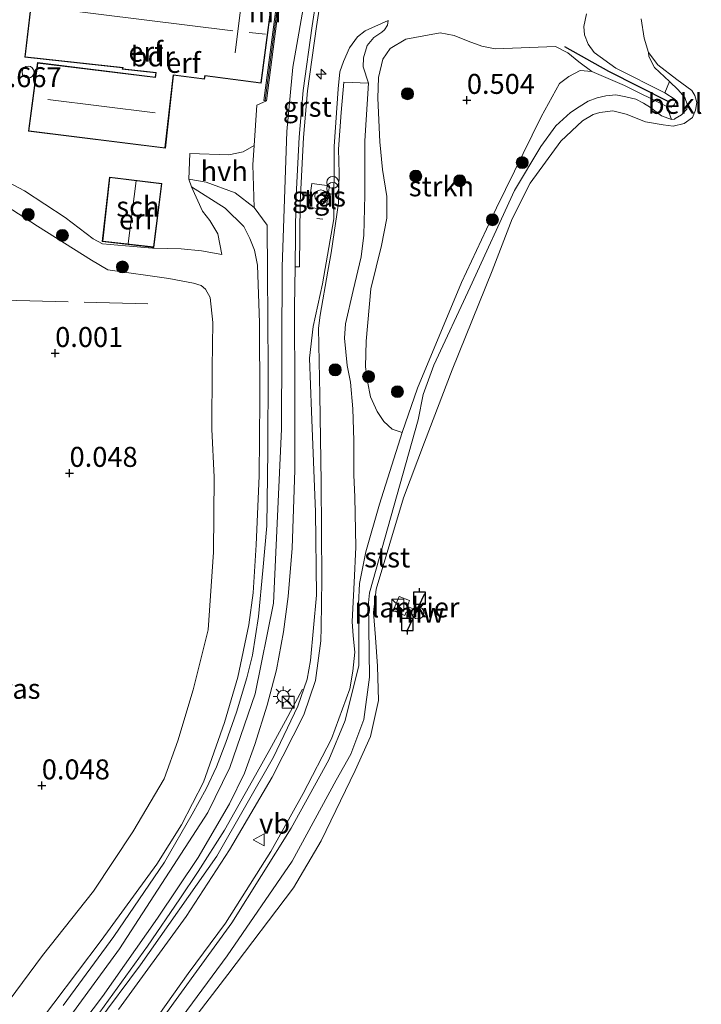
# Model space of a CAD drawing. Units: metres. Extents: x 201586 to 210004, y 506248 to 512503.
# Drawn here: x 203349 to 203435, y 508664 to 508787 of the extents above; entities that cross this region are included whole.
import ezdxf
from ezdxf.enums import TextEntityAlignment as Align

# ---------------------------------------------------------------- set-up
doc = ezdxf.new("R2010")
doc.units = ezdxf.units.M
doc.linetypes.add('IE-TERREINAFSCHEIDING', pattern=[10, 8, -2])
doc.layers.get('0').update_dxf_attribs({"lineweight": 25})
for name, color, linetype, lineweight in [('B-ME-AL-OVERIG-GV-B7', 7, 'BV-GELEIDERAIL', 18), ('B-ME-AL-OVERIG-S-B1', 7, 'Continuous', 18), ('B-ME-BV-GELEIDECONSTRUCTIE-GELEIDERAIL-L-B1', 213, 'BV-GELEIDERAIL', 18), ('B-ME-GR-BOOM-S-B1', 93, 'Continuous', 18), ('B-ME-GR-STRUIKEN-GV-B6', 93, 'Continuous', 18), ('B-ME-GW-KRUINLIJN-L-B1', 93, 'Continuous', 18), ('B-ME-GW-TEENLIJN-L-B1', 93, 'Continuous', 18), ('B-ME-IE-GRASLAND-GV-B6', 93, 'Continuous', 18), ('B-ME-IE-GRONDWERKLIJN-GROND_INGERICHT-GV-B6', 253, 'Continuous', 18), ('B-ME-IE-INRICHTINGSELEMENT-S-B1', 253, 'Continuous', 18), ('B-ME-IE-INRICHTINGSELEMENT-S-B2', 253, 'Continuous', 18), ('B-ME-IE-MEUBILAIR_WEGMEUBILAIR-LICHTMAST-S-B1', 8, 'Continuous', 18), ('B-ME-IE-TERREINAFSCHEIDING-RASTERHEKWERK-L-B1', 8, 'IE-TERREINAFSCHEIDING', 18), ('B-ME-KG-KADASTRAAL-DAKRAND-L-B1', 13, 'Continuous', 18), ('B-ME-KG-KADASTRAAL-NOKLIJN-L-B1', 13, 'Continuous', 18), ('B-ME-KW-LEUNING-L-B1', 8, 'Continuous', 18), ('B-ME-MW-MUUR-GV-B6', 8, 'IE-TERREINAFSCHEIDING-KUNSTMATIG', 18), ('B-ME-MW-MUUR-L-B1', 8, 'IE-TERREINAFSCHEIDING-KUNSTMATIG', 18), ('B-ME-OB-BEKLEDING-GV-B6', 253, 'Continuous', 18), ('B-ME-OB-WATERLIJN-L-B1', 133, 'OB-WATERLIJN', 18), ('B-ME-OG-BEBOUWING-GV-B6', 173, 'Continuous', 18), ('B-ME-OG-BEBOUWING-S-B1', 173, 'Continuous', 18), ('B-ME-OG-WATER-GV-B6', 153, 'Continuous', 18), ('B-ME-VH-VERH_SOORT-BITUMEN-GV-B6', 8, 'IE-TERREINAFSCHEIDING-NATUURLIJK-HOUTWAL', 18), ('B-ME-VH-VERH_SOORT-GV-B6', 8, 'Continuous', 18), ('B-ME-VH-VERH_SOORT-HALF_VERHARDING-GV-B6', 8, 'IE-TERREINAFSCHEIDING-NATUURLIJK-HOUTWAL', 18), ('B-ME-VH-VERH_SOORT-TEGELS-GV-B6', 8, 'Continuous', 18), ('B-ME-VW-MEUBILAIR_WEGMEUBILAIR-VERKEERSBORD-S-B1', 8, 'Continuous', 18)]:
    doc.layers.add(name, color=color, linetype=linetype, lineweight=lineweight)
for name, color, linetype in [('B-ME-GW-HOOGTEPUNT-S-B1', 10, 'Continuous'), ('B-ME-KW-REMMINGWERK-L-B1', 10, 'Continuous'), ('B-ME-VV-AFMEERCONSTRUCTIE-S-B1', 10, 'Continuous'), ('B-ME-VV-KRIBBEN-L-B1', 10, 'Continuous')]:
    doc.layers.add(name, color=color, linetype=linetype)
doc.styles.add('NLCS-ISO', font='NLCS-ISO.TTF')
doc.linetypes.add('BV-GELEIDERAIL', pattern='A,10,-3,[108,NLCS.SHX,S=1,R=0,X=0,Y=0],-3', length=16)
doc.linetypes.add('IE-TERREINAFSCHEIDING-KUNSTMATIG', pattern='A,4,[82,NLCS.SHX,S=0.75,R=90,X=0,Y=0],4,-2', length=10)
doc.linetypes.add('IE-TERREINAFSCHEIDING-NATUURLIJK-HOUTWAL', pattern='A,7,-1.5,[67,NLCS.SHX,S=0.75,R=45,X=0,Y=0],-1.5,7,-1.5,[70,NLCS.SHX,S=0.75,R=0,X=0,Y=0],-1.5', length=20)
doc.linetypes.add('OB-WATERLIJN', pattern='A,10,[32,NLCS.SHX,S=2,R=0,X=0,Y=0],-12', length=22)

# ---------------------------------------------------------------- blocks, each defined once
blk = doc.blocks.new('dtb')
blk.add_circle((0, 0), 0.75)
blk = doc.blocks.new('hecto')
for p, q in [((0, 0.625), (-0.625, 0)), ((0, -0.625), (0, 0.625)), ((-0.625, 0), (0.625, 0)), ((0.625, 0), (0, -0.625))]:
    blk.add_line(p, q)
blk = doc.blocks.new('hoogtepunt')
for p, q in [((-0.5, 0), (0.5, 0)), ((0, 0.5), (0, -0.5))]:
    blk.add_line(p, q)
blk = doc.blocks.new('boom')
h = blk.add_hatch(color=256)
edge = h.paths.add_edge_path()
edge.add_arc((0, 0), 0.75, 0, 360)
blk.add_circle((0, 0), 0.75)
blk = doc.blocks.new('kast')
blk.add_line((-0.75, -0.75), (0.75, 0.75))
blk.add_lwpolyline([(-0.75, 0.75), (0.75, 0.75), (0.75, -0.75), (-0.75, -0.75)], close=True)
blk = doc.blocks.new('prullenbak')
for centre in [(-0.375, 0), (0.375, 0)]:
    blk.add_circle(centre, 0.75)
blk = doc.blocks.new('lantaarnpaal')
for p, q in [((0, 0.75), (0, 1.25)), ((-0.75, 0), (-1.25, 0)), ((-0.88, 0.88), (-0.53, 0.53)), ((0.53, 0.53), (0.88, 0.88)), ((0.75, 0), (1.25, 0)), ((-0.53, -0.53), (-0.88, -0.88)), ((0, -0.75), (0, -1.25)), ((0.53, -0.53), (0.88, -0.88))]:
    blk.add_line(p, q)
blk.add_circle((0, 0), 0.75)
blk = doc.blocks.new('meerpaal')
for p, q in [((-0.75, 0), (-1.25, 0)), ((0.75, 0.75), (-0.75, 0.75)), ((-0.75, 0.75), (-0.75, -0.75)), ((0.75, -0.75), (0.75, 0.75)), ((0.75, 0), (1.25, 0)), ((-0.75, -0.75), (0.75, -0.75))]:
    blk.add_line(p, q)
blk = doc.blocks.new('verkeersbord')
for p, q in [((0, 0.75), (-0.75, -0.625)), ((0.75, -0.625), (0, 0.75)), ((-0.75, -0.625), (0.75, -0.625))]:
    blk.add_line(p, q)

msp = doc.modelspace()

# ---------------------------------------------------------------- linework, layer by layer
at = {"layer": 'B-ME-AL-OVERIG-GV-B7'}
msp.add_polyline3d([(203397.7536, 508713.6608, 1.6479), (203398.9597, 508713.1672, 1.6479), (203398.7012, 508712.5356, 1.6479), (203397.6022, 508712.9854, 1.6479), (203397.4275, 508712.5587, 1.6479), (203395.9693, 508713.1555, 1.6479), (203396.7017, 508714.945, 1.6479), (203398.0138, 508714.4081, 1.6479), (203397.8908, 508714.1078, 1.6479), (203397.93, 508714.0918, 1.6479), (203397.7536, 508713.6608, 1.6479)], dxfattribs=at)
at = {"layer": 'B-ME-BV-GELEIDECONSTRUCTIE-GELEIDERAIL-L-B1'}
msp.add_polyline3d([(203281.5048, 508564.7078, 4.0047), (203286.5931, 508571.4771, 3.9557), (203292.8093, 508579.5268, 3.9066), (203300.2727, 508588.9142, 3.9066), (203306.4036, 508596.599, 3.9066), (203312.9677, 508604.7172, 3.9066), (203320.3441, 508613.8039, 3.972), (203328.2014, 508623.3692, 3.972), (203337.2853, 508634.6097, 3.9229), (203348.2976, 508648.4383, 3.9229), (203357.6376, 508660.7184, 3.9229), (203365.2105, 508671.1942, 3.9229), (203369.2588, 508677.1406, 3.9229), (203371.5458, 508680.5459, 3.9229), (203374.8767, 508685.7245, 3.9229), (203378.7587, 508692.5924, 3.9229), (203380.7492, 508696.1685, 3.9229), (203382.4854, 508699.3969, 3.4321), (203384.6001, 508703.3261, 2.8267)], dxfattribs=at)
at = {"layer": 'B-ME-GR-STRUIKEN-GV-B6'}
for points in [[(203429.9524, 508777.8916, 0.3335), (203423.8077, 508781.0026, 0.2848), (203421.1019, 508782.931, 0.275), (203420.336, 508783.9752, 0.275), (203419.894, 508785.1716, 0.2653), (203419.796, 508786.2089, 0.2458), (203420.153, 508787.7928, 0.236)], [(203426.9771, 508787.1382, -0.388), (203427.3558, 508784.7467, -0.388), (203427.9017, 508782.9328, -0.388), (203427.9631, 508782.4541, -0.263), (203428.6694, 508781.0647, -0.238), (203430.5197, 508779.3276, -0.2443), (203429.9524, 508777.8916, 0.3335)], [(203397.0704, 508735.4519, 0.3176), (203395.8517, 508735.8692, 0.3176), (203394.7801, 508736.7943, 0.3176), (203393.9458, 508738.0636, 0.3176), (203393.1316, 508739.8776, 0.743), (203392.7403, 508741.7892, 0.8848), (203392.4831, 508743.6254, 0.8848), (203392.5916, 508746.8511, 0.8848), (203393.1505, 508753.4055, 0.9202), (203394.4994, 508758.8227, 0.9202), (203395.1558, 508762.2293, 0.9202), (203395.1754, 508764.9578, 0.9202), (203394.6175, 508768.3216, 0.9557), (203394.3044, 508771.7704, 1.0266), (203394.058, 508777.2551, 1.3456), (203394.1448, 508779.8357, 1.771), (203394.687, 508782.1193, 1.8774), (203395.6046, 508783.45, 1.8774), (203397.5518, 508784.6293, 1.8065), (203399.7807, 508785.0388, 1.5938), (203401.8582, 508785.4005, 1.5938), (203403.6002, 508785.0794, 1.4165), (203405.3553, 508784.36, 1.062), (203407.0697, 508783.7534, 0.8493), (203408.7378, 508783.3987, 0.6366), (203416.2794, 508783.6849, 0.2566), (203417.8206, 508782.9026, 0.2876), (203419.198, 508781.7757, 0.2876), (203420.7935, 508780.5784, 0.353), (203419.3729, 508780.6777, 0.419), (203417.9192, 508779.9335, 0.4357), (203416.7763, 508779.0555, 0.419), (203414.4839, 508774.9127, 0.4022), (203408.8808, 508763.5136, 0.4692), (203404.4881, 508754.1818, 0.5362), (203398.989, 508740.966, 0.38), (203397.0704, 508735.4519, 0.3176)]]:
    msp.add_polyline3d(points, dxfattribs=at)
at = {"layer": 'B-ME-GW-KRUINLIJN-L-B1'}
for points in [[(203388.168, 508808.107, 3.3718), (203383.42, 508781.096, 3.27), (203382.637, 508773.075, 3.2064), (203382.073, 508756.13, 3.1809), (203381.971, 508735.832, 3.1682), (203380.992, 508714.085, 3.0918), (203378.715, 508702.757, 3.0664), (203375.519, 508693.558, 3.0409), (203372.79, 508687.899, 3.0664), (203361.731, 508670.869, 3.0155), (203351.535, 508656.934, 2.9137), (203333.898, 508634.277, 3.0664), (203314.455, 508610.233, 3.0791), (203301.477, 508594.376, 3.0918), (203291.638, 508582.088, 3.2064), (203280.317, 508567.322, 3.2445), (203258.829, 508534.34, 3.3591)], [(203365.0617, 508659.3869, 0.7348), (203375.761, 508674.1155, 0.7791), (203383.2076, 508685.9711, 0.7496), (203387.8965, 508694.5075, 0.7496), (203389.9601, 508699.44, 0.7496), (203391.6608, 508706.2923, 0.8381), (203391.6631, 508709.6794, 0.8136), (203391.6056, 508713.9722, 0.7601), (203391.7487, 508716.5474, 0.8338), (203392.5348, 508720.5013, 0.7748), (203394.2657, 508726.4775, 0.4503), (203397.0704, 508735.4519, 0.3176), (203398.989, 508740.966, 0.38), (203404.4881, 508754.1818, 0.5362), (203408.8808, 508763.5136, 0.4692), (203414.4839, 508774.9127, 0.4022), (203416.7763, 508779.0555, 0.419), (203417.9192, 508779.9335, 0.4357), (203419.3729, 508780.6777, 0.419), (203420.7935, 508780.5784, 0.353), (203424.8949, 508778.8139, 0.353), (203430.1901, 508776.1948, 0.3043), (203430.7212, 508776.1258, 0.314), (203431.1182, 508776.3839, 0.3335), (203431.2592, 508776.7246, 0.3433), (203431.2179, 508777.0502, 0.3433), (203429.9524, 508777.8916, 0.3335), (203423.8077, 508781.0026, 0.2848), (203421.1019, 508782.931, 0.275), (203420.336, 508783.9752, 0.275), (203419.894, 508785.1716, 0.2653), (203419.796, 508786.2089, 0.2458), (203420.153, 508787.7928, 0.236)], [(203353.4401, 508654.1898, 2.8966), (203364.3475, 508668.8857, 2.8966), (203373.8942, 508682.4767, 2.8966), (203380.9849, 508694.825, 2.9184), (203384.0393, 508701.2106, 2.7439), (203385.1941, 508704.6042, 2.7657), (203385.6236, 508706.9435, 2.7439), (203386.3482, 508715.0788, 2.7439), (203386.2334, 508725.5012, 2.7657), (203385.7599, 508738.0772, 2.7657), (203385.498, 508744.7366, 2.7657), (203385.9593, 508748.6683, 2.7657), (203387.111, 508754.0092, 2.6348), (203388.5515, 508762.1404, 2.8748), (203388.5748, 508771.2073, 2.8748), (203389.0777, 508778.4018, 2.5694), (203389.3015, 508780.539, 2.5039), (203389.7406, 508781.8403, 2.5039), (203390.5043, 508783.5219, 2.5039), (203391.5061, 508784.9143, 2.4603), (203392.4647, 508785.67, 2.3948), (203395.353, 508786.9281, 1.9149)], [(203374.522, 508757.669, 2.051), (203371.971, 508758.155, 1.932), (203369.4475, 508758.386, 1.886), (203366.017, 508758.494, 1.883), (203365.868, 508758.495, 1.883), (203362.475, 508758.764, 1.847), (203359.605, 508759.028, 1.806), (203358.441, 508759.63, 1.724), (203354.908, 508762.315, 1.668), (203349.823, 508765.634, 1.473), (203343.513, 508769.003, 1.566), (203340.513, 508770.747, 1.537)], [(203350.5381, 508660.163, 2.663), (203359.4452, 508671.899, 2.7285), (203366.3805, 508681.4638, 2.8594), (203369.4792, 508686.3815, 2.8757), (203372.2297, 508691.7193, 2.8103), (203374.8423, 508699.1637, 2.7939), (203376.5289, 508704.8457, 2.8266), (203377.903, 508711.3873, 2.8594), (203378.4489, 508715.383, 2.8303), (203378.8079, 508721.392, 2.903), (203379.1845, 508730.0347, 3.063), (203379.2681, 508739.5113, 3.0921), (203379.2495, 508749.1417, 3.1066), (203378.9678, 508756.3565, 3.0775), (203378.623, 508758.2331, 3.063), (203378.0338, 508759.6948, 3.0194), (203377.2739, 508761.191, 2.903), (203374.9326, 508763.4652, 2.4958), (203370.737, 508766.151, 2.102)]]:
    msp.add_polyline3d(points, dxfattribs=at)
at = {"layer": 'B-ME-GW-TEENLIJN-L-B1'}
for points in [[(203395.353, 508786.9281, 1.9149), (203395.2467, 508786.3661, 1.8494), (203394.8638, 508785.7656, 1.8276), (203394.5335, 508785.4829, 1.8058), (203393.5314, 508784.8303, 1.7403), (203392.697, 508783.8015, 1.6967), (203392.2378, 508782.2745, 1.6095), (203392.2062, 508781.1713, 1.5658), (203392.858, 508779.098, 1.417), (203392.407, 508771.915, 1.459), (203392.415, 508765.11, 1.373), (203392.272, 508760.112, 1.209), (203391.941, 508757.402, 1.236), (203390.955, 508753.194, 1.306), (203389.995, 508749.036, 1.385), (203389.861, 508747.217, 1.4), (203390.223, 508743.79, 1.314), (203390.621, 508741.737, 1.244), (203390.922, 508738.372, 1.103), (203391.05, 508734.413, 1.123), (203391.054, 508730.082, 1.095), (203391.169, 508727.398, 1.064), (203391.299, 508721.088, 1.025), (203391.081, 508716.683, 1.072), (203390.814, 508711.808, 1.052), (203390.965, 508710.002, 1.048), (203391.153, 508707.961, 1.025), (203390.92, 508705.573, 0.974), (203390.539, 508703.382, 0.911), (203388.257, 508697.132, 0.935), (203384.689, 508690.286, 0.993), (203380.675, 508683.044, 0.962), (203374.969, 508674.08, 0.95), (203370.311, 508667.777, 0.939), (203365.708, 508661.336, 0.962)], [(203339.768, 508767.871, 0.075), (203340.426, 508767.592, 0.07), (203345.114, 508765.32, 0.219), (203351.453, 508761.244, 0.227), (203358.211, 508756.959, 0.277), (203360.27, 508755.784, 0.453), (203367.889, 508754.671, 0.896), (203370.973, 508754.093, 1.127), (203371.939, 508753.797, 1.143), (203372.496, 508753.364, 1.248), (203373.054, 508752.312, 1.28), (203373.392, 508749.205, 1.186), (203373.312, 508743.522, 0.876), (203373.283, 508735.834, 0.519), (203373.549, 508729.855, 0.779), (203373.473, 508720.458, 0.505), (203372.81, 508710.761, 0.484), (203370.932, 508703.245, 0.751), (203369.005, 508696.875, 0.712), (203367.325, 508692.139, 0.736), (203363.373, 508685.509, 0.79), (203358.472, 508678.067, 0.694), (203352.096, 508670.038, 0.407), (203347.084, 508663.286, 0.237)], [(203370.737, 508766.151, 2.102), (203372.127, 508763.107, 2.079), (203373.007, 508761.956, 2.09), (203374.024, 508760.274, 2.094), (203374.522, 508757.669, 2.051)]]:
    msp.add_polyline3d(points, dxfattribs=at)
at = {"layer": 'B-ME-IE-GRASLAND-GV-B6'}
for points in [[(203383.7197, 508756.145, 3.0877), (203384.2552, 508756.1486, 3.0877), (203384.3301, 508764.2353, 3.116), (203384.751, 508772.3374, 3.116), (203385.2274, 508778.1444, 3.128), (203386.3625, 508786.1969, 3.104), (203387.2303, 508791.8951, 3.0957)], [(203420.153, 508787.7928, 0.236), (203419.796, 508786.2089, 0.2458), (203419.894, 508785.1716, 0.2653), (203420.336, 508783.9752, 0.275), (203421.1019, 508782.931, 0.275), (203423.8077, 508781.0026, 0.2848), (203429.9524, 508777.8916, 0.3335), (203431.2179, 508777.0502, 0.3433), (203431.2592, 508776.7246, 0.3433), (203431.1182, 508776.3839, 0.3335), (203430.7212, 508776.1258, 0.314), (203430.1901, 508776.1948, 0.3043), (203424.8949, 508778.8139, 0.353), (203420.7935, 508780.5784, 0.353), (203419.198, 508781.7757, 0.2876), (203417.8206, 508782.9026, 0.2876), (203416.2794, 508783.6849, 0.2566), (203408.7378, 508783.3987, 0.6366), (203407.0697, 508783.7534, 0.8493), (203405.3553, 508784.36, 1.062), (203403.6002, 508785.0794, 1.4165), (203401.8582, 508785.4005, 1.5938), (203399.7807, 508785.0388, 1.5938), (203397.5518, 508784.6293, 1.8065), (203395.6046, 508783.45, 1.8774), (203394.687, 508782.1193, 1.8774), (203394.1448, 508779.8357, 1.771), (203394.058, 508777.2551, 1.3456), (203394.3044, 508771.7704, 1.0266), (203394.6175, 508768.3216, 0.9557), (203395.1754, 508764.9578, 0.9202), (203395.1558, 508762.2293, 0.9202), (203394.4994, 508758.8227, 0.9202), (203393.1505, 508753.4055, 0.9202), (203392.5916, 508746.8511, 0.8848), (203392.4831, 508743.6254, 0.8848), (203392.7403, 508741.7892, 0.8848), (203393.1316, 508739.8776, 0.743), (203393.9458, 508738.0636, 0.3176), (203394.7801, 508736.7943, 0.3176), (203395.8517, 508735.8692, 0.3176), (203397.0704, 508735.4519, 0.3176), (203394.2657, 508726.4775, 0.4503), (203392.5348, 508720.5013, 0.7748), (203391.7487, 508716.5474, 0.8338), (203391.6056, 508713.9722, 0.7601), (203391.6631, 508709.6794, 0.8136), (203391.6608, 508706.2923, 0.8381), (203389.9601, 508699.44, 0.7496), (203387.8965, 508694.5075, 0.7496), (203383.2076, 508685.9711, 0.7496), (203375.761, 508674.1155, 0.7791), (203365.0617, 508659.3869, 0.7348)], [(203353.4401, 508654.1898, 2.8966), (203364.3475, 508668.8857, 2.8966), (203373.8942, 508682.4767, 2.8966), (203380.9849, 508694.825, 2.9184), (203384.0393, 508701.2106, 2.7439), (203385.1941, 508704.6042, 2.7657), (203385.6236, 508706.9435, 2.7439), (203386.3482, 508715.0788, 2.7439), (203386.2334, 508725.5012, 2.7657), (203385.7599, 508738.0772, 2.7657), (203385.498, 508744.7366, 2.7657), (203385.9593, 508748.6683, 2.7657), (203387.111, 508754.0092, 2.6348), (203388.5515, 508762.1404, 2.8748), (203388.5748, 508771.2073, 2.8748), (203389.0777, 508778.4018, 2.5694), (203389.3015, 508780.539, 2.5039), (203389.7406, 508781.8403, 2.5039), (203390.5043, 508783.5219, 2.5039), (203391.5061, 508784.9143, 2.4603), (203392.4647, 508785.67, 2.3948), (203395.353, 508786.9281, 1.9149), (203395.2467, 508786.3661, 1.8494), (203394.8638, 508785.7656, 1.8276), (203394.5335, 508785.4829, 1.8058), (203393.5314, 508784.8303, 1.7403), (203392.697, 508783.8015, 1.6967), (203392.2378, 508782.2745, 1.6095), (203392.2062, 508781.1713, 1.5658), (203392.858, 508779.098, 1.417), (203389.779, 508779.215, 2.32), (203389.47, 508775.463, 2.543), (203389.137, 508770.877, 2.683), (203389.192, 508767.855, 2.79), (203389.105, 508764.091, 2.823), (203388.187, 508757.877, 2.782), (203387.772, 508755.61, 2.72), (203386.84, 508750.086, 2.609), (203386.634, 508748.496, 2.642), (203386.786, 508740.121, 2.563), (203386.954, 508729.231, 2.563), (203387.032, 508717.052, 2.456), (203386.961, 508711.034, 2.493), (203386.91, 508709.367, 2.46), (203386.225, 508704.403, 2.423), (203384.784, 508700.142, 2.489), (203380.833, 508692.349, 2.53), (203375.489, 508683.264, 2.535), (203370.066, 508674.934, 2.518), (203361.586, 508663.28, 2.547)], [(203365.708, 508661.336, 0.962), (203370.311, 508667.777, 0.939), (203374.969, 508674.08, 0.95), (203380.675, 508683.044, 0.962), (203384.689, 508690.286, 0.993), (203388.257, 508697.132, 0.935), (203390.539, 508703.382, 0.911), (203390.92, 508705.573, 0.974), (203391.153, 508707.961, 1.025), (203390.965, 508710.002, 1.048), (203390.814, 508711.808, 1.052), (203391.081, 508716.683, 1.072), (203391.299, 508721.088, 1.025), (203391.169, 508727.398, 1.064), (203391.054, 508730.082, 1.095), (203391.05, 508734.413, 1.123), (203390.922, 508738.372, 1.103), (203390.621, 508741.737, 1.244), (203390.223, 508743.79, 1.314), (203389.861, 508747.217, 1.4), (203389.995, 508749.036, 1.385), (203390.955, 508753.194, 1.306), (203391.941, 508757.402, 1.236), (203392.272, 508760.112, 1.209), (203392.415, 508765.11, 1.373), (203392.407, 508771.915, 1.459), (203392.858, 508779.098, 1.417), (203392.2062, 508781.1713, 1.5658), (203392.2378, 508782.2745, 1.6095), (203392.697, 508783.8015, 1.6967), (203393.5314, 508784.8303, 1.7403), (203394.5335, 508785.4829, 1.8058), (203394.8638, 508785.7656, 1.8276), (203395.2467, 508786.3661, 1.8494), (203395.353, 508786.9281, 1.9149), (203392.4647, 508785.67, 2.3948), (203391.5061, 508784.9143, 2.4603), (203390.5043, 508783.5219, 2.5039), (203389.7406, 508781.8403, 2.5039), (203389.3015, 508780.539, 2.5039), (203389.0777, 508778.4018, 2.5694), (203388.5748, 508771.2073, 2.8748), (203388.5515, 508762.1404, 2.8748), (203387.111, 508754.0092, 2.6348), (203385.9593, 508748.6683, 2.7657), (203385.498, 508744.7366, 2.7657), (203385.7599, 508738.0772, 2.7657), (203386.2334, 508725.5012, 2.7657), (203386.3482, 508715.0788, 2.7439), (203385.6236, 508706.9435, 2.7439), (203385.1941, 508704.6042, 2.7657), (203384.0393, 508701.2106, 2.7439), (203380.9849, 508694.825, 2.9184), (203373.8942, 508682.4767, 2.8966), (203364.3475, 508668.8857, 2.8966), (203353.4401, 508654.1898, 2.8966)], [(203397.0704, 508735.4519, 0.3176), (203398.989, 508740.966, 0.38), (203404.4881, 508754.1818, 0.5362), (203408.8808, 508763.5136, 0.4692), (203414.4839, 508774.9127, 0.4022), (203416.7763, 508779.0555, 0.419), (203417.9192, 508779.9335, 0.4357), (203419.3729, 508780.6777, 0.419), (203420.7935, 508780.5784, 0.353), (203424.8949, 508778.8139, 0.353), (203430.1901, 508776.1948, 0.3043), (203430.7749, 508774.5795, -0.163), (203429.5344, 508775.0061, -0.0566), (203428.8407, 508775.5465, -0.0566), (203428.1324, 508776.0575, -0.0566), (203427.2547, 508776.6176, -0.0566), (203426.3243, 508777.1012, -0.0566), (203425.0564, 508777.4225, -0.0921), (203423.7958, 508777.6317, -0.0803), (203422.5457, 508777.5289, -0.0685), (203421.4646, 508777.2701, -0.0685), (203420.3332, 508776.8485, -0.0685), (203419.2363, 508776.1661, -0.0685), (203418.1566, 508775.4268, -0.0803), (203416.3176, 508773.7637, 0.002), (203414.4361, 508771.1774, 0.0491), (203411.1516, 508765.6929, -0.0215), (203405.6126, 508753.5993, -0.0217), (203401.0284, 508743.8544, -0.0452), (203399.7234, 508740.1671, -0.1393), (203399.0953, 508737.0157, -0.1393), (203393.0097, 508715.3882, -0.0868), (203392.8864, 508714.1326, -0.0448), (203392.9832, 508704.8357, 0.0287), (203392.2735, 508699.5291, 0.0077), (203390.6449, 508695.2186, 0.0138), (203388.8337, 508691.9487, 0.1065), (203383.3209, 508681.8382, 0.1529), (203375.1937, 508670.0016, 0.1374), (203365.8164, 508657.2976, -0.0771)], [(203343.513, 508769.003, 1.566), (203349.823, 508765.634, 1.473), (203354.908, 508762.315, 1.668), (203358.441, 508759.63, 1.724), (203359.605, 508759.028, 1.806), (203362.475, 508758.764, 1.847), (203365.868, 508758.495, 1.883), (203366.017, 508758.494, 1.883), (203369.4475, 508758.386, 1.886), (203371.971, 508758.155, 1.932), (203374.522, 508757.669, 2.051), (203374.024, 508760.274, 2.094), (203373.007, 508761.956, 2.09), (203372.127, 508763.107, 2.079), (203370.737, 508766.151, 2.102), (203374.9326, 508763.4652, 2.4958), (203377.2739, 508761.191, 2.903), (203378.0338, 508759.6948, 3.0194), (203378.623, 508758.2331, 3.063), (203378.9678, 508756.3565, 3.0775), (203379.2495, 508749.1417, 3.1066), (203379.2681, 508739.5113, 3.0921), (203379.1845, 508730.0347, 3.063), (203378.8079, 508721.392, 2.903), (203378.4489, 508715.383, 2.8303), (203377.903, 508711.3873, 2.8594), (203376.5289, 508704.8457, 2.8266), (203374.8423, 508699.1637, 2.7939), (203372.2297, 508691.7193, 2.8103), (203369.4792, 508686.3815, 2.8757), (203366.3805, 508681.4638, 2.8594), (203359.4452, 508671.899, 2.7285), (203350.5381, 508660.163, 2.663)], [(203350.5381, 508660.163, 2.663), (203359.4452, 508671.899, 2.7285), (203366.3805, 508681.4638, 2.8594), (203369.4792, 508686.3815, 2.8757), (203372.2297, 508691.7193, 2.8103), (203374.8423, 508699.1637, 2.7939), (203376.5289, 508704.8457, 2.8266), (203377.903, 508711.3873, 2.8594), (203378.4489, 508715.383, 2.8303), (203378.8079, 508721.392, 2.903), (203379.1845, 508730.0347, 3.063), (203379.2681, 508739.5113, 3.0921), (203379.2495, 508749.1417, 3.1066), (203378.9678, 508756.3565, 3.0775), (203378.623, 508758.2331, 3.063), (203378.0338, 508759.6948, 3.0194), (203377.2739, 508761.191, 2.903), (203374.9326, 508763.4652, 2.4958), (203370.737, 508766.151, 2.102), (203370.4146, 508767.0971, 2.0483), (203372.5543, 508766.7258, 2.252), (203376.2121, 508765.384, 2.6301), (203378.5859, 508763.5596, 2.8628), (203380.2085, 508761.3527, 3.1173), (203380.2403, 508755.4911, 3.1624), (203380.3027, 508743.4932, 3.2426), (203380.2679, 508733.141, 3.2066), (203380.147, 508723.7529, 3.0266), (203379.6682, 508718.173, 2.9546), (203379.1256, 508712.4446, 2.9546), (203378.3452, 508707.6061, 2.8826), (203377.6527, 508704.7385, 2.8826), (203376.3615, 508700.4508, 2.8466), (203375.0317, 508696.6565, 2.8346), (203373.8463, 508693.614, 2.8586), (203372.5641, 508690.873, 2.8946), (203370.8342, 508687.6922, 2.9186), (203367.3546, 508681.7134, 2.9426), (203361.0299, 508672.4317, 2.8466), (203354.6659, 508663.7796, 2.7506)], [(203387.5538, 508763.2939, 2.8903), (203387.9774, 508766.2748, 2.8903), (203385.7947, 508766.5849, 3.0239), (203385.3711, 508763.6041, 3.0239), (203387.5538, 508763.2939, 2.8903)], [(203347.084, 508663.286, 0.237), (203352.096, 508670.038, 0.407), (203358.472, 508678.067, 0.694), (203363.373, 508685.509, 0.79), (203367.325, 508692.139, 0.736), (203369.005, 508696.875, 0.712), (203370.932, 508703.245, 0.751), (203372.81, 508710.761, 0.484), (203373.473, 508720.458, 0.505), (203373.549, 508729.855, 0.779), (203373.283, 508735.834, 0.519), (203373.312, 508743.522, 0.876), (203373.392, 508749.205, 1.186), (203373.054, 508752.312, 1.28), (203372.496, 508753.364, 1.248), (203371.939, 508753.797, 1.143), (203370.973, 508754.093, 1.127), (203367.889, 508754.671, 0.896), (203360.27, 508755.784, 0.453), (203358.211, 508756.959, 0.277), (203351.453, 508761.244, 0.227), (203345.114, 508765.32, 0.219)], [(203345.114, 508765.32, 0.219), (203351.453, 508761.244, 0.227), (203358.211, 508756.959, 0.277), (203360.27, 508755.784, 0.453), (203367.889, 508754.671, 0.896), (203370.973, 508754.093, 1.127), (203371.939, 508753.797, 1.143), (203372.496, 508753.364, 1.248), (203373.054, 508752.312, 1.28), (203373.392, 508749.205, 1.186), (203373.312, 508743.522, 0.876), (203373.283, 508735.834, 0.519), (203373.549, 508729.855, 0.779), (203373.473, 508720.458, 0.505), (203372.81, 508710.761, 0.484), (203370.932, 508703.245, 0.751), (203369.005, 508696.875, 0.712), (203367.325, 508692.139, 0.736), (203363.373, 508685.509, 0.79), (203358.472, 508678.067, 0.694), (203352.096, 508670.038, 0.407), (203347.084, 508663.286, 0.237)], [(203352.3352, 508655.3079, 2.912), (203359.6052, 508664.9098, 2.912), (203366.4804, 508674.6944, 2.996), (203371.5705, 508682.2885, 2.96), (203375.4708, 508688.998, 2.984), (203377.364, 508692.8202, 2.996), (203378.6356, 508696.4228, 3.044), (203380.1859, 508701.3227, 3.032), (203381.3807, 508705.7757, 3.056), (203382.254, 508710.5147, 3.056), (203382.8322, 508714.9205, 3.032), (203383.3402, 508720.9615, 3.092), (203383.6468, 508730.7028, 3.128), (203383.6651, 508740.2772, 3.152), (203383.6369, 508751.0964, 3.068), (203383.7197, 508756.145, 3.0877)], [(203289.0947, 508562.8204, 0.8183), (203294.9488, 508571.0367, 0.8578), (203306.1296, 508585.5155, 0.8676), (203312.2747, 508593.2109, 0.8381), (203319.934, 508602.6728, 0.9266), (203325.6374, 508609.8461, 0.9856), (203334.7255, 508620.9202, 0.9561), (203345.1333, 508633.7557, 1.0003), (203355.69, 508646.7003, 0.8528), (203365.0617, 508659.3869, 0.7348), (203375.761, 508674.1155, 0.7791), (203383.2076, 508685.9711, 0.7496), (203387.8965, 508694.5075, 0.7496), (203389.9601, 508699.44, 0.7496), (203391.6608, 508706.2923, 0.8381), (203391.6631, 508709.6794, 0.8136), (203391.6056, 508713.9722, 0.7601), (203391.7487, 508716.5474, 0.8338), (203392.5348, 508720.5013, 0.7748), (203394.2657, 508726.4775, 0.4503), (203397.0704, 508735.4519, 0.3176)]]:
    msp.add_polyline3d(points, dxfattribs=at)
at = {"layer": 'B-ME-IE-GRONDWERKLIJN-GROND_INGERICHT-GV-B6'}
for points in [[(203351.449, 508781.683, 2.035), (203350.323, 508773.092, 1.716), (203367.46, 508770.979, 2.034), (203368.477, 508780.111, 2.034), (203372.362, 508779.601, 2.292), (203372.433, 508780.022, 2.292), (203379.447, 508779.097, 2.799), (203381.032, 508791.207, 2.799), (203373.759, 508792.231, 2.035), (203373.788, 508792.447, 2.035), (203370.227, 508792.856, 2.035), (203351.394, 508795.248, 2.034), (203349.88, 508782.346, 2.034), (203362.11, 508781.017, 2.034), (203362.07, 508780.859, 2.034), (203366.262, 508780.415, 2.035), (203366.194, 508779.867, 2.035), (203351.449, 508781.683, 2.035)], [(203381.8959, 508793.1268, 2.6938), (203379.7911, 508776.9625, 2.6475), (203380.1032, 508776.9219, 3.3102), (203378.8936, 508776.3546, 2.851), (203378.5737, 508771.3329, 2.873), (203377.2085, 508770.5314, 2.7131), (203375.4172, 508770.1694, 2.5822), (203370.5055, 508770.3273, 2.044), (203370.4146, 508767.0971, 2.0483), (203370.737, 508766.151, 2.102), (203372.127, 508763.107, 2.079), (203373.007, 508761.956, 2.09), (203374.024, 508760.274, 2.094), (203374.522, 508757.669, 2.051), (203371.971, 508758.155, 1.932), (203369.4475, 508758.386, 1.886), (203366.017, 508758.494, 1.883), (203365.868, 508758.495, 1.883), (203362.475, 508758.764, 1.847), (203359.605, 508759.028, 1.806), (203358.441, 508759.63, 1.724), (203354.908, 508762.315, 1.668), (203349.823, 508765.634, 1.473), (203343.513, 508769.003, 1.566)], [(203366.018, 508758.58, 1.974), (203367.037, 508766.576, 1.974), (203360.481, 508767.376, 1.974), (203359.564, 508759.314, 1.974), (203366.018, 508758.58, 1.974)]]:
    msp.add_polyline3d(points, dxfattribs=at)
at = {"layer": 'B-ME-IE-TERREINAFSCHEIDING-RASTERHEKWERK-L-B1'}
msp.add_line((203347.2876, 508751.9734, -0.0659), (203366.9994, 508751.4665, 0.5141), dxfattribs=at)
at = {"layer": 'B-ME-KG-KADASTRAAL-DAKRAND-L-B1'}
for points in [[(203367.414, 508771.032, 3.984), (203350.379, 508773.136, 3.99), (203351.493, 508781.627, 4.232), (203366.236, 508779.808, 4.167), (203366.319, 508780.459, 4.143), (203362.134, 508780.906, 3.894), (203362.168, 508781.06, 3.9), (203349.938, 508782.39, 4.053), (203351.437, 508795.196, 4.143), (203370.221, 508792.806, 3.999), (203373.732, 508792.403, 4.125), (203373.703, 508792.188, 6.665), (203380.975, 508791.163, 6.723), (203379.403, 508779.149, 6.549), (203372.387, 508780.079, 6.408), (203372.321, 508779.659, 4.713), (203368.431, 508780.166, 4.461), (203367.414, 508771.032, 3.984)], [(203365.974, 508758.635, 4.036), (203366.98, 508766.526, 4.047), (203360.525, 508767.321, 4.208), (203359.62, 508759.358, 4.193), (203365.974, 508758.635, 4.036)]]:
    msp.add_polyline3d(points, dxfattribs=at)
at = {"layer": 'B-ME-KG-KADASTRAAL-NOKLIJN-L-B1'}
for p, q in [((203375.9206, 508785.669, 9.159), (203353.381, 508788.4307, 9.24)), ((203376.202, 508782.919, 9.786), (203376.871, 508788.27, 9.75)), ((203377.9666, 508785.4379, 8.6075), (203379.9897, 508785.2191, 8.6478)), ((203366.175, 508775.393, 8.172), (203352.758, 508777.088, 8.358)), ((203362.815, 508759.045, 6.483), (203363.795, 508766.899, 6.497))]:
    msp.add_line(p, q, dxfattribs=at)
at = {"layer": 'B-ME-KW-LEUNING-L-B1'}
msp.add_line((203387.166, 508762.114, 3.096), (203386.431, 508762.183, 3.096), dxfattribs=at)
at = {"layer": 'B-ME-KW-REMMINGWERK-L-B1'}
msp.add_line((203399.881, 508715.266, 1.637), (203397.638, 508710.528, 1.637), dxfattribs=at)
at = {"layer": 'B-ME-MW-MUUR-GV-B6'}
msp.add_polyline3d([(203382.2483, 508793.3957, 3.2228), (203380.1032, 508776.9219, 3.3102), (203379.7911, 508776.9625, 2.6475), (203381.8959, 508793.1268, 2.6938), (203378.3634, 508793.6158, 2.5981), (203378.4066, 508793.9275, 2.5845), (203382.2483, 508793.3957, 3.2228)], dxfattribs=at)
at = {"layer": 'B-ME-MW-MUUR-L-B1'}
msp.add_polyline3d([(203379.9521, 508776.9416, 3.3429), (203382.0759, 508793.2512, 3.3482), (203378.3837, 508793.7623, 2.719)], dxfattribs=at)
at = {"layer": 'B-ME-OB-BEKLEDING-GV-B6'}
for points in [[(203365.8164, 508657.2976, -0.0771), (203375.1937, 508670.0016, 0.1374), (203383.3209, 508681.8382, 0.1529), (203388.8337, 508691.9487, 0.1065), (203390.6449, 508695.2186, 0.0138), (203392.2735, 508699.5291, 0.0077), (203392.9832, 508704.8357, 0.0287), (203392.8864, 508714.1326, -0.0448), (203393.0097, 508715.3882, -0.0868), (203399.0953, 508737.0157, -0.1393), (203399.7234, 508740.1671, -0.1393), (203401.0284, 508743.8544, -0.0452), (203405.6126, 508753.5993, -0.0217), (203411.1516, 508765.6929, -0.0215), (203414.4361, 508771.1774, 0.0491), (203416.3176, 508773.7637, 0.002), (203418.1566, 508775.4268, -0.0803), (203419.2363, 508776.1661, -0.0685), (203420.3332, 508776.8485, -0.0685), (203421.4646, 508777.2701, -0.0685), (203422.5457, 508777.5289, -0.0685), (203423.7958, 508777.6317, -0.0803), (203425.0564, 508777.4225, -0.0921), (203426.3243, 508777.1012, -0.0566), (203427.2547, 508776.6176, -0.0566), (203428.1324, 508776.0575, -0.0566), (203428.8407, 508775.5465, -0.0566), (203429.5344, 508775.0061, -0.0566), (203430.7749, 508774.5795, -0.163), (203431.135, 508774.6219, -0.163), (203431.2414, 508774.689, -0.2067), (203432.0498, 508775.1342, -0.2005), (203432.7151, 508775.8529, -0.2317), (203432.7889, 508776.3635, -0.2317), (203432.4386, 508777.3094, -0.2317), (203431.6116, 508778.2939, -0.2443), (203430.5197, 508779.3276, -0.2443), (203428.6694, 508781.0647, -0.238), (203427.9631, 508782.4541, -0.263), (203427.9017, 508782.9328, -0.388)], [(203427.9017, 508782.9328, -0.388), (203429.0673, 508781.3847, -0.388), (203431.4656, 508779.5769, -0.388), (203433.3312, 508778.1878, -0.388), (203433.6852, 508777.5844, -0.388), (203433.9407, 508776.6894, -0.388), (203433.7794, 508775.7483, -0.388), (203433.4016, 508774.8281, -0.388), (203432.3579, 508774.059, -0.388), (203430.9927, 508773.717, -0.388), (203429.7468, 508773.8831, -0.388), (203427.5142, 508774.2933, -0.388), (203425.0908, 508775.2456, -0.388), (203423.4328, 508775.6702, -0.388), (203421.8, 508775.4614, -0.388), (203420.9986, 508775.1926, -0.388), (203419.6556, 508774.3989, -0.388), (203416.9529, 508771.8381, -0.388), (203413.0776, 508766.6159, -0.388), (203410.864, 508762.1681, -0.388), (203408.346, 508755.634, -0.323), (203403.3359, 508743.2873, -0.388), (203399.889, 508734.2165, -0.388), (203397.2428, 508727.2529, -0.388), (203393.8504, 508715.847, -0.388), (203393.5179, 508712.9127, -0.388), (203393.7309, 508709.8204, -0.388), (203394.0046, 508706.2227, -0.388), (203394.1177, 508701.9175, -0.388), (203393.1093, 508697.4155, -0.388), (203391.2179, 508693.1893, -0.388), (203386.9368, 508684.3878, -0.388), (203383.5056, 508678.5195, -0.388), (203375.289, 508667.6673, -0.388), (203369.2398, 508659.7676, -0.388)], [(203361.586, 508663.28, 2.547), (203370.066, 508674.934, 2.518), (203375.489, 508683.264, 2.535), (203380.833, 508692.349, 2.53), (203384.784, 508700.142, 2.489), (203386.225, 508704.403, 2.423), (203386.91, 508709.367, 2.46), (203386.961, 508711.034, 2.493), (203387.032, 508717.052, 2.456), (203386.954, 508729.231, 2.563), (203386.786, 508740.121, 2.563), (203386.634, 508748.496, 2.642), (203386.84, 508750.086, 2.609), (203387.772, 508755.61, 2.72), (203388.187, 508757.877, 2.782), (203389.105, 508764.091, 2.823), (203389.192, 508767.855, 2.79), (203389.137, 508770.877, 2.683), (203389.47, 508775.463, 2.543), (203389.779, 508779.215, 2.32), (203392.858, 508779.098, 1.417), (203392.407, 508771.915, 1.459), (203392.415, 508765.11, 1.373), (203392.272, 508760.112, 1.209), (203391.941, 508757.402, 1.236), (203390.955, 508753.194, 1.306), (203389.995, 508749.036, 1.385), (203389.861, 508747.217, 1.4), (203390.223, 508743.79, 1.314), (203390.621, 508741.737, 1.244), (203390.922, 508738.372, 1.103), (203391.05, 508734.413, 1.123), (203391.054, 508730.082, 1.095), (203391.169, 508727.398, 1.064), (203391.299, 508721.088, 1.025), (203391.081, 508716.683, 1.072), (203390.814, 508711.808, 1.052), (203390.965, 508710.002, 1.048), (203391.153, 508707.961, 1.025), (203390.92, 508705.573, 0.974), (203390.539, 508703.382, 0.911), (203388.257, 508697.132, 0.935), (203384.689, 508690.286, 0.993), (203380.675, 508683.044, 0.962), (203374.969, 508674.08, 0.95), (203370.311, 508667.777, 0.939), (203365.708, 508661.336, 0.962)], [(203429.9524, 508777.8916, 0.3335), (203430.5197, 508779.3276, -0.2443), (203431.6116, 508778.2939, -0.2443), (203432.4386, 508777.3094, -0.2317), (203432.7889, 508776.3635, -0.2317), (203432.7151, 508775.8529, -0.2317), (203432.0498, 508775.1342, -0.2005), (203431.2414, 508774.689, -0.2067), (203431.135, 508774.6219, -0.163), (203430.7749, 508774.5795, -0.163), (203430.1901, 508776.1948, 0.3043), (203430.7212, 508776.1258, 0.314), (203431.1182, 508776.3839, 0.3335), (203431.2592, 508776.7246, 0.3433), (203431.2179, 508777.0502, 0.3433), (203429.9524, 508777.8916, 0.3335)]]:
    msp.add_polyline3d(points, dxfattribs=at)
at = {"layer": 'B-ME-OB-WATERLIJN-L-B1'}
msp.add_polyline3d([(203369.2398, 508659.7676, -0.388), (203375.289, 508667.6673, -0.388), (203383.5056, 508678.5195, -0.388), (203386.9368, 508684.3878, -0.388), (203391.2179, 508693.1893, -0.388), (203393.1093, 508697.4155, -0.388), (203394.1177, 508701.9175, -0.388), (203394.0046, 508706.2227, -0.388), (203393.7309, 508709.8204, -0.388), (203393.5179, 508712.9127, -0.388), (203393.8504, 508715.847, -0.388), (203397.2428, 508727.2529, -0.388), (203399.889, 508734.2165, -0.388), (203403.3359, 508743.2873, -0.388), (203408.346, 508755.634, -0.323), (203410.864, 508762.1681, -0.388), (203413.0776, 508766.6159, -0.388), (203416.9529, 508771.8381, -0.388), (203419.6556, 508774.3989, -0.388), (203420.9986, 508775.1926, -0.388), (203421.8, 508775.4614, -0.388), (203423.4328, 508775.6702, -0.388), (203425.0908, 508775.2456, -0.388), (203427.5142, 508774.2933, -0.388), (203429.7468, 508773.8831, -0.388), (203430.9927, 508773.717, -0.388), (203432.3579, 508774.059, -0.388), (203433.4016, 508774.8281, -0.388), (203433.7794, 508775.7483, -0.388), (203433.9407, 508776.6894, -0.388), (203433.6852, 508777.5844, -0.388), (203433.3312, 508778.1878, -0.388), (203431.4656, 508779.5769, -0.388), (203429.0673, 508781.3847, -0.388), (203427.9017, 508782.9328, -0.388), (203427.3558, 508784.7467, -0.388), (203426.9771, 508787.1382, -0.388)], dxfattribs=at)
at = {"layer": 'B-ME-OG-BEBOUWING-GV-B6'}
for points in [[(203367.46, 508770.979, 2.034), (203350.323, 508773.092, 1.716), (203351.449, 508781.683, 2.035), (203366.194, 508779.867, 2.035), (203366.262, 508780.415, 2.035), (203362.07, 508780.859, 2.034), (203362.11, 508781.017, 2.034), (203349.88, 508782.346, 2.034), (203351.394, 508795.248, 2.034), (203370.227, 508792.856, 2.035), (203373.788, 508792.447, 2.035), (203373.759, 508792.231, 2.035), (203381.032, 508791.207, 2.799), (203379.447, 508779.097, 2.799), (203372.433, 508780.022, 2.292), (203372.362, 508779.601, 2.292), (203368.477, 508780.111, 2.034), (203367.46, 508770.979, 2.034)], [(203367.037, 508766.576, 1.974), (203366.018, 508758.58, 1.974), (203359.564, 508759.314, 1.974), (203360.481, 508767.376, 1.974), (203367.037, 508766.576, 1.974)]]:
    msp.add_polyline3d(points, dxfattribs=at)
at = {"layer": 'B-ME-OG-WATER-GV-B6'}
msp.add_polyline3d([(203369.2398, 508659.7676, -0.388), (203375.289, 508667.6673, -0.388), (203383.5056, 508678.5195, -0.388), (203386.9368, 508684.3878, -0.388), (203391.2179, 508693.1893, -0.388), (203393.1093, 508697.4155, -0.388), (203394.1177, 508701.9175, -0.388), (203394.0046, 508706.2227, -0.388), (203393.7309, 508709.8204, -0.388), (203393.5179, 508712.9127, -0.388), (203393.8504, 508715.847, -0.388), (203397.2428, 508727.2529, -0.388), (203399.889, 508734.2165, -0.388), (203403.3359, 508743.2873, -0.388), (203408.346, 508755.634, -0.323), (203410.864, 508762.1681, -0.388), (203413.0776, 508766.6159, -0.388), (203416.9529, 508771.8381, -0.388), (203419.6556, 508774.3989, -0.388), (203420.9986, 508775.1926, -0.388), (203421.8, 508775.4614, -0.388), (203423.4328, 508775.6702, -0.388), (203425.0908, 508775.2456, -0.388), (203427.5142, 508774.2933, -0.388), (203429.7468, 508773.8831, -0.388), (203430.9927, 508773.717, -0.388), (203432.3579, 508774.059, -0.388), (203433.4016, 508774.8281, -0.388), (203433.7794, 508775.7483, -0.388), (203433.9407, 508776.6894, -0.388), (203433.6852, 508777.5844, -0.388), (203433.3312, 508778.1878, -0.388), (203431.4656, 508779.5769, -0.388), (203429.0673, 508781.3847, -0.388), (203427.9017, 508782.9328, -0.388), (203427.3558, 508784.7467, -0.388), (203426.9771, 508787.1382, -0.388)], dxfattribs=at)
at = {"layer": 'B-ME-VH-VERH_SOORT-BITUMEN-GV-B6'}
for points in [[(203354.6659, 508663.7796, 2.7506), (203361.0299, 508672.4317, 2.8466), (203367.3546, 508681.7134, 2.9426), (203370.8342, 508687.6922, 2.9186), (203372.5641, 508690.873, 2.8946), (203373.8463, 508693.614, 2.8586), (203375.0317, 508696.6565, 2.8346), (203376.3615, 508700.4508, 2.8466), (203377.6527, 508704.7385, 2.8826), (203378.3452, 508707.6061, 2.8826), (203379.1256, 508712.4446, 2.9546), (203379.6682, 508718.173, 2.9546), (203380.147, 508723.7529, 3.0266), (203380.2679, 508733.141, 3.2066), (203380.3027, 508743.4932, 3.2426), (203380.2403, 508755.4911, 3.1624), (203380.2085, 508761.3527, 3.1173), (203378.5859, 508763.5596, 2.8628), (203378.419, 508768.9053, 2.8837), (203378.5737, 508771.3329, 2.873), (203378.8936, 508776.3546, 2.851), (203380.1032, 508776.9219, 3.3102), (203382.2483, 508793.3957, 3.2228)], [(203386.7001, 508791.9692, 3.0957), (203385.8328, 508786.2746, 3.104), (203384.6951, 508778.2036, 3.128), (203384.2168, 508772.3732, 3.116), (203383.7949, 508764.2514, 3.116), (203383.7197, 508756.145, 3.0877), (203383.6369, 508751.0964, 3.068), (203383.6651, 508740.2772, 3.152), (203383.6468, 508730.7028, 3.128), (203383.3402, 508720.9615, 3.092), (203382.8322, 508714.9205, 3.032), (203382.254, 508710.5147, 3.056), (203381.3807, 508705.7757, 3.056), (203380.1859, 508701.3227, 3.032), (203378.6356, 508696.4228, 3.044), (203377.364, 508692.8202, 2.996), (203375.4708, 508688.998, 2.984), (203371.5705, 508682.2885, 2.96), (203366.4804, 508674.6944, 2.996), (203359.6052, 508664.9098, 2.912), (203352.3352, 508655.3079, 2.912)]]:
    msp.add_polyline3d(points, dxfattribs=at)
at = {"layer": 'B-ME-VH-VERH_SOORT-GV-B6'}
msp.add_polyline3d([(203386.7001, 508791.9692, 3.0957), (203387.2303, 508791.8951, 3.0957), (203386.3625, 508786.1969, 3.104), (203385.2274, 508778.1444, 3.128), (203384.751, 508772.3374, 3.116), (203384.3301, 508764.2353, 3.116), (203384.2552, 508756.1486, 3.0877), (203383.7197, 508756.145, 3.0877), (203383.7949, 508764.2514, 3.116), (203384.2168, 508772.3732, 3.116), (203384.6951, 508778.2036, 3.128), (203385.8328, 508786.2746, 3.104), (203386.7001, 508791.9692, 3.0957)], dxfattribs=at)
at = {"layer": 'B-ME-VH-VERH_SOORT-HALF_VERHARDING-GV-B6'}
msp.add_polyline3d([(203370.4146, 508767.0971, 2.0483), (203370.5055, 508770.3273, 2.044), (203375.4172, 508770.1694, 2.5822), (203377.2085, 508770.5314, 2.7131), (203378.5737, 508771.3329, 2.873), (203378.419, 508768.9053, 2.8837), (203378.5859, 508763.5596, 2.8628), (203376.2121, 508765.384, 2.6301), (203372.5543, 508766.7258, 2.252), (203370.4146, 508767.0971, 2.0483)], dxfattribs=at)
at = {"layer": 'B-ME-VH-VERH_SOORT-TEGELS-GV-B6'}
msp.add_polyline3d([(203387.5538, 508763.2939, 2.8903), (203385.3711, 508763.6041, 3.0239), (203385.7947, 508766.5849, 3.0239), (203387.9774, 508766.2748, 2.8903), (203387.5538, 508763.2939, 2.8903)], dxfattribs=at)
at = {"layer": 'B-ME-VV-KRIBBEN-L-B1'}
msp.add_polyline3d([(203430.451, 508776.782, 0.3433), (203422.956, 508780.587, 0.3878), (203417.45, 508783.663, 0.4305)], dxfattribs=at)

# ---------------------------------------------------------------- block references
at = {"layer": 'B-ME-AL-OVERIG-S-B1', "rotation": 90}
msp.add_blockref('hecto', (203386.956, 508780.22, 3.173), dxfattribs=at)
at = {"layer": 'B-ME-GR-BOOM-S-B1', "rotation": 90}
for p in [(203397.7521, 508777.7835, 0.8401), (203412.1033, 508769.1713, 0.3147), (203398.787, 508767.4931, 0.8401), (203404.2907, 508766.9148, 0.8401), (203350.3154, 508762.6864, 0.1128), (203408.3657, 508762.039, 0.222), (203354.5827, 508760.0808, 0.4278), (203362.0888, 508756.1261, 0.6378), (203388.7013, 508743.2656, 1.2292), (203392.8918, 508742.4214, 0.9042), (203396.4882, 508740.5376, 0.5329)]:
    msp.add_blockref('boom', p, dxfattribs=at)
at = {"layer": 'B-ME-GW-HOOGTEPUNT-S-B1', "rotation": 90}
for p in [(203405.179, 508776.988, 0.5039), (203405.179, 508776.988, 0.5039), (203353.676, 508745.336, 0.0012), (203353.676, 508745.336, 0.0012), (203355.476, 508730.353, 0.0476), (203355.476, 508730.353, 0.0476), (203352.002, 508691.276, 0.0476), (203352.002, 508691.276, 0.0476)]:
    msp.add_blockref('hoogtepunt', p, dxfattribs=at)
at = {"layer": 'B-ME-IE-INRICHTINGSELEMENT-S-B1', "rotation": 90}
for name, p in [('prullenbak', (203388.3921, 508766.3237, 2.983)), ('dtb', (203386.91, 508765.0182, 3.7482)), ('dtb', (203399.0474, 508712.8766, 1.657)), ('kast', (203382.8101, 508701.732, 3.0515))]:
    msp.add_blockref(name, p, dxfattribs=at)
at = {"layer": 'B-ME-IE-INRICHTINGSELEMENT-S-B2', "rotation": 90}
msp.add_blockref('kast', (203396.527, 508713.861, 1.487), dxfattribs=at)
at = {"layer": 'B-ME-IE-MEUBILAIR_WEGMEUBILAIR-LICHTMAST-S-B1', "rotation": 90}
msp.add_blockref('lantaarnpaal', (203382.2185, 508702.4398, 3.0156), dxfattribs=at)
at = {"layer": 'B-ME-OG-BEBOUWING-S-B1', "rotation": 90}
msp.add_blockref('dtb', (203350.2904, 508780.4922, 1.868), dxfattribs=at)
at = {"layer": 'B-ME-VV-AFMEERCONSTRUCTIE-S-B1', "rotation": 90}
for p in [(203399.2596, 508714.7385, 2.6769), (203397.7314, 508711.4406, 2.6069)]:
    msp.add_blockref('meerpaal', p, dxfattribs=at)
at = {"layer": 'B-ME-VW-MEUBILAIR_WEGMEUBILAIR-VERKEERSBORD-S-B1', "rotation": 90}
msp.add_blockref('verkeersbord', (203379.189, 508684.5005, 1.5138), dxfattribs=at)

# ---------------------------------------------------------------- texts
at = {"layer": 'B-ME-AL-OVERIG-GV-B7', "ltscale": 0.2, "style": 'NLCS-ISO'}
msp.add_text('plankier', height=2.5, dxfattribs=at).set_placement((203397.7003, 508713.5706), align=Align.MIDDLE_CENTER)
at = {"layer": 'B-ME-GR-STRUIKEN-GV-B6', "ltscale": 0.2, "style": 'NLCS-ISO'}
msp.add_text('strkn', height=2.5, dxfattribs=at).set_placement((203402.0005, 508766.2104), align=Align.MIDDLE_CENTER)
at = {"layer": 'B-ME-GW-HOOGTEPUNT-S-B1', "ltscale": 0.2, "style": 'NLCS-ISO'}
for s, p in [('1.667', (203345.964, 508777.83, 1.6674)), ('1.667', (203345.964, 508777.83, 1.6674)), ('0.504', (203405.179, 508776.988, 0.5039)), ('0.504', (203405.179, 508776.988, 0.5039)), ('0.001', (203353.676, 508745.336, 0.0012)), ('0.001', (203353.676, 508745.336, 0.0012)), ('0.048', (203355.476, 508730.353, 0.0476)), ('0.048', (203355.476, 508730.353, 0.0476)), ('0.048', (203352.002, 508691.276, 0.0476)), ('0.048', (203352.002, 508691.276, 0.0476))]:
    msp.add_text(s, height=2.5, dxfattribs=at).set_placement(p, align=Align.BOTTOM_LEFT)
at = {"layer": 'B-ME-IE-GRASLAND-GV-B6', "ltscale": 0.2, "style": 'NLCS-ISO'}
for p in [(203386.6742, 508764.9394), (203348.4595, 508703.3835)]:
    msp.add_text('gras', height=2.5, dxfattribs=at).set_placement(p, align=Align.MIDDLE_CENTER)
at = {"layer": 'B-ME-IE-GRONDWERKLIJN-GROND_INGERICHT-GV-B6', "ltscale": 0.2, "style": 'NLCS-ISO'}
for p in [(203365.0064, 508783.0423), (203369.7195, 508781.6518), (203363.8236, 508762.0852)]:
    msp.add_text('erf', height=2.5, dxfattribs=at).set_placement(p, align=Align.MIDDLE_CENTER)
at = {"layer": 'B-ME-KW-REMMINGWERK-L-B1', "ltscale": 0.2, "style": 'NLCS-ISO'}
msp.add_text('rmw', height=2.5, dxfattribs=at).set_placement((203398.7595, 508712.897), align=Align.MIDDLE_CENTER)
at = {"layer": 'B-ME-MW-MUUR-L-B1', "ltscale": 0.2, "style": 'NLCS-ISO'}
msp.add_text('mr', height=2.5, dxfattribs=at).set_placement((203380.1372, 508787.985), align=Align.MIDDLE_CENTER)
at = {"layer": 'B-ME-OB-BEKLEDING-GV-B6', "ltscale": 0.2, "style": 'NLCS-ISO'}
for s, p in [('bekl', (203431.2304, 508776.5271)), ('stst', (203395.2225, 508719.8164))]:
    msp.add_text(s, height=2.5, dxfattribs=at).set_placement(p, align=Align.MIDDLE_CENTER)
at = {"layer": 'B-ME-OG-BEBOUWING-GV-B6', "ltscale": 0.2, "style": 'NLCS-ISO'}
for s, p in [('bdr', (203365.8959, 508782.4476)), ('sch', (203364.0274, 508763.6844))]:
    msp.add_text(s, height=2.5, dxfattribs=at).set_placement(p, align=Align.MIDDLE_CENTER)
at = {"layer": 'B-ME-VH-VERH_SOORT-GV-B6', "ltscale": 0.2, "style": 'NLCS-ISO'}
msp.add_text('grst', height=2.5, dxfattribs=at).set_placement((203385.2166, 508776.1649), align=Align.MIDDLE_CENTER)
at = {"layer": 'B-ME-VH-VERH_SOORT-HALF_VERHARDING-GV-B6', "ltscale": 0.2, "style": 'NLCS-ISO'}
msp.add_text('hvh', height=2.5, dxfattribs=at).set_placement((203374.8305, 508768.113), align=Align.MIDDLE_CENTER)
at = {"layer": 'B-ME-VH-VERH_SOORT-TEGELS-GV-B6', "ltscale": 0.2, "style": 'NLCS-ISO'}
msp.add_text('tgl', height=2.5, dxfattribs=at).set_placement((203386.8502, 508764.6103), align=Align.MIDDLE_CENTER)
at = {"layer": 'B-ME-VW-MEUBILAIR_WEGMEUBILAIR-VERKEERSBORD-S-B1', "ltscale": 0.2, "style": 'NLCS-ISO'}
msp.add_text('vb', height=2.5, dxfattribs=at).set_placement((203379.189, 508684.5005, 1.5138), align=Align.BOTTOM_LEFT)

doc.saveas('drawing.dxf')
